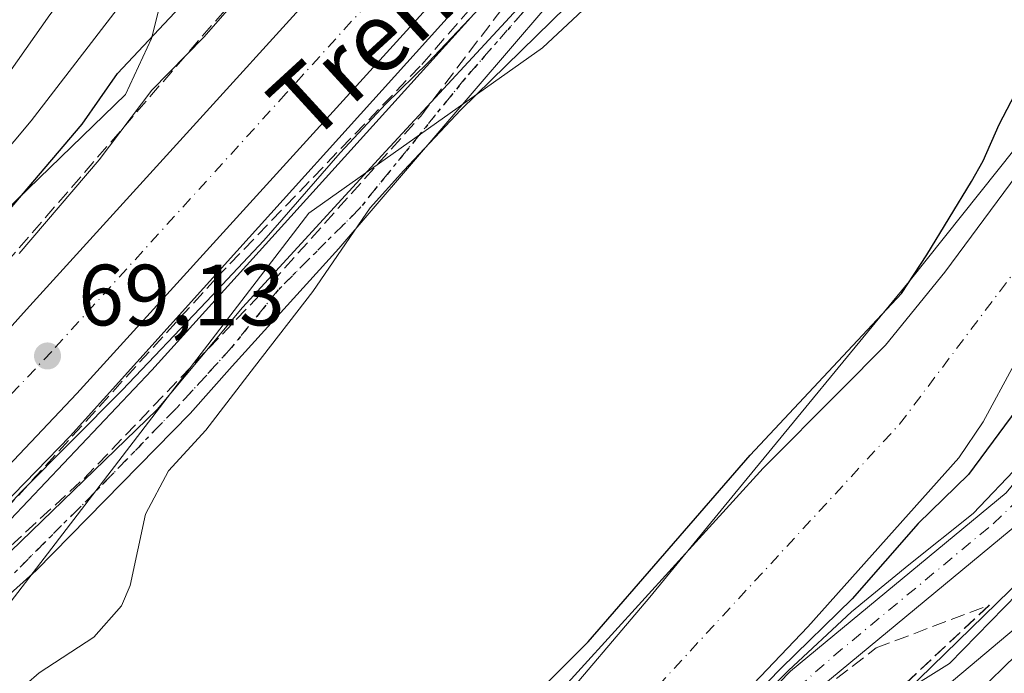
# Model space of a CAD drawing. Units: metres. Extents: x 571388 to 609964, y 4735983 to 4789471.
# Drawn here: x 607518 to 607632, y 4787980 to 4788055 of the extents above; entities that cross this region are included whole.
import ezdxf
from ezdxf.enums import TextEntityAlignment as Align

# ---------------------------------------------------------------- set-up
doc = ezdxf.new("R2010")
doc.units = ezdxf.units.M
doc.header["$MEASUREMENT"] = 0
for name, pattern in [('DGN Style 3', [2.307223, 1.648017, -0.659207]), ('DGN Style 4', [2.638475, 1.318413, -0.659207, 0.001648, -0.659207]), ('DGN Style 5', [1.153612, 0.494405, -0.659207])]:
    doc.linetypes.add(name, pattern=pattern)
for name, color, linetype, lineweight in [('Arbolado forestal CxS', 92, 'Continuous', 0), ('Carretera de calzada única Cxs', 7, 'Continuous', 13), ('Carretera de calzada única eje', 7, 'DGN Style 4', 0), ('Conducción de hidrocarburos lineal', 6, 'DGN Style 3', 0), ('Corriente artificial Cxs', 4, 'Continuous', 13), ('Corriente artificial eje', 142, 'DGN Style 4', 0), ('Corriente natural Cxs', 4, 'Continuous', 13), ('Corriente natural eje', 4, 'DGN Style 4', 0), ('Curva de nivel maestra', 30, 'Continuous', 30), ('Curva de nivel normal', 30, 'Continuous', 0), ('Espacio natural protegido', 121, 'Continuous', 13), ('Espacio natural protegido CxS', 121, 'Continuous', 0), ('Matorral CxS', 135, 'Continuous', 0), ('Municipio', 91, 'Continuous', 13), ('Municipio CxS', 4, 'Continuous', 0), ('Núcleo urbano CxS', 7, 'Continuous', 0), ('Obra de contención lineal', 1, 'DGN Style 3', 13), ('Pista pavimentada Cxs', 135, 'Continuous', 0), ('Pista pavimentada eje', 135, 'DGN Style 4', 0), ('Punto de cota en terreno', 7, 'Continuous', 0), ('Ruta', 7, 'DGN Style 5', 30), ('Rótulo de punto de cota en terreno', 7, 'Continuous', 0), ('Suelo desnudo CxS', 253, 'Continuous', 0), ('Talud superficial', 30, 'DGN Style 3', 0), ('Texto cartográfico', 7, 'Continuous', 0)]:
    doc.layers.add(name, color=color, linetype=linetype, lineweight=lineweight)
doc.styles.add('Style-Arial', font='txt')

# ---------------------------------------------------------------- blocks, each defined once
blk = doc.blocks.new('*U25')
at = {"layer": 'Suelo desnudo CxS', "color": 253, "linetype": 'Continuous', "lineweight": 0}
for points in [[(607745.3201, 4788207.7001, 48.0538), (607737.6001, 4788188.7201, 48.4729), (607729.4201, 4788168.4101, 49.01), (607723.0301, 4788154.8301, 48.9439), (607717.2201, 4788144.9001, 48.7003), (607702.6401, 4788121.6001, 48.2938), (607689.3001, 4788100.6301, 48.182), (607678.1301, 4788080.3901, 48.0269), (607662.4001, 4788054.9901, 49.3836), (607647.8601, 4788035.1001, 48.1211), (607635.6301, 4788019.3101, 48.4325), (607633.1301, 4788015.4201, 48.0969), (607629.5401, 4788008.8001, 48.9332), (607626.7401, 4788004.6601, 49.0576), (607609.3501, 4787985.1401, 50.3873), (607600.7201, 4787976.1101, 50.8869), (607558.3801, 4787935.0701, 49.6511), (607545.1801, 4787924.0601, 50.2641), (607535.8001, 4787914.7701, 50.0383), (607526.1001, 4787906.1301, 50.622), (607527.5455, 4787904.1564, 52.3719), (607527.4401, 4787904.1301, 52.3691), (607518.9401, 4787901.4701, 51.9821), (607528.2101, 4787891.3401, 57.7639)], [(607514.4528, 4787925.957, 50.4474), (607521.5965, 4787924.5018, 50.0281), (607527.0205, 4787927.0154, 50.1126), (607535.0903, 4787931.1164, 49.8196), (607538.9268, 4787934.556, 49.8485), (607543.6051, 4787940.4901, 50.1618), (607546.6301, 4787942.8601, 50.1979), (607553.7701, 4787949.6901, 50.2108), (607579.7001, 4787976.5501, 49.8854), (607604.2001, 4788003.4701, 49.9081), (607613.0701, 4788012.4101, 49.7454), (607618.3001, 4788017.6801, 49.4625), (607625.1501, 4788026.0901, 49.4929), (607637.9901, 4788043.4301, 49.5254), (607646.4501, 4788054.6401, 49.1836), (607653.0401, 4788064.1401, 49.3928)]]:
    blk.add_polyline3d(points, dxfattribs=at)
blk = doc.blocks.new('5PATER')
at = {"layer": 'Punto de cota en terreno', "linetype": 'Continuous', "lineweight": 0}
h = blk.add_hatch(color=51, dxfattribs=at)
edge = h.paths.add_edge_path()
edge.add_ellipse((0, 0), major_axis=(-0.11, -0.111), ratio=0.999422, start_angle=0, end_angle=360)
blk = doc.blocks.new('*U33')
at = {"layer": 'Carretera de calzada única Cxs', "color": 7, "linetype": 'Continuous', "lineweight": 13}
blk.add_polyline3d([(607540.5001, 4787892.2501, 79.3911), (607561.2301, 4787911.6301, 69.0969), (607566.8101, 4787917.6201, 64.6467), (607597.6601, 4787947.0901, 71.2136), (607642.3401, 4787990.6101, 73.7763), (607652.1001, 4787999.5101, 62.4468), (607679.1501, 4788025.2101, 81.1011), (607701.6001, 4788047.9501, 76.0067), (607738.1201, 4788085.6101, 68.8176), (607792.7801, 4788141.9501, 63.2969), (607805.8401, 4788155.3701, 64.0262), (607821.8301, 4788172.8901, 66.1446), (607829.4501, 4788182.1301, 65.0527), (607834.3601, 4788189.1901, 66.7821), (607837.9401, 4788195.3101, 66.6752), (607841.0001, 4788201.5901, 66.3517)], dxfattribs=at)

msp = doc.modelspace()

# ---------------------------------------------------------------- linework, layer by layer
at = {"layer": 'Arbolado forestal CxS', "color": 92, "linetype": 'Continuous', "lineweight": 0}
for points in [[(607772.3301, 4788225.5001, 54.7203), (607757.8101, 4788189.1501, 54.5549), (607750.4201, 4788169.6901, 53.7642), (607741.2701, 4788153.9101, 54.0634), (607734.997, 4788143.4132, 53.8212), (607728.2301, 4788132.0901, 53.9468), (607702.9101, 4788094.4401, 54.0615), (607681.2201, 4788061.6801, 52.4896), (607653.5801, 4788026.5501, 54.49), (607632.2101, 4788000.6201, 52.8466), (607607.3501, 4787980.0501, 51.8542), (607586.9001, 4787958.9701, 51.6416), (607563.4901, 4787935.7201, 51.3114), (607537.2401, 4787912.7001, 51.3294), (607527.5601, 4787904.1601, 52.3714), (607527.5455, 4787904.1564, 52.3719)], [(607528.2101, 4787891.3401, 57.7639), (607518.9401, 4787901.4701, 51.9821), (607527.4401, 4787904.1301, 52.3691), (607529.9401, 4787901.4001, 54.5083), (607539.6501, 4787909.9601, 53.8875), (607565.9801, 4787933.0501, 54.1929), (607589.4901, 4787956.4101, 54.273), (607609.8201, 4787977.3701, 54.3246), (607634.8001, 4787998.0401, 55.3996), (607656.4201, 4788024.2701, 56.3768), (607681.3189, 4788055.9162, 54.6405), (607684.1701, 4788059.5401, 54.4678), (607686.6553, 4788063.2936, 54.348), (607705.9401, 4788092.4201, 54.2549), (607724.9113, 4788120.6264, 54.3898), (607731.3101, 4788130.1401, 54.5977), (607744.4101, 4788152.0601, 54.2589), (607753.7201, 4788168.1201, 54.0742), (607761.2001, 4788187.8301, 55.2596), (607775.6001, 4788223.8701, 55.4323)], [(607527.4401, 4787904.1301, 52.3691), (607529.9401, 4787901.4001, 54.5083), (607539.6501, 4787909.9601, 53.8875), (607565.9801, 4787933.0501, 54.1929), (607589.4901, 4787956.4101, 54.273), (607609.8201, 4787977.3701, 54.3246), (607634.8001, 4787998.0401, 55.3996), (607656.4201, 4788024.2701, 56.3768), (607681.3189, 4788055.9162, 54.6405), (607684.1701, 4788059.5401, 54.4678), (607686.6553, 4788063.2936, 54.348), (607705.9401, 4788092.4201, 54.2549), (607724.9113, 4788120.6264, 54.3898), (607731.3101, 4788130.1401, 54.5977), (607744.4101, 4788152.0601, 54.2589), (607753.7201, 4788168.1201, 54.0742), (607761.2001, 4788187.8301, 55.2596), (607775.6001, 4788223.8701, 55.4323)], [(607837.6333, 4788211.1899, 64.0468), (607832.3231, 4788197.0543, 63.973), (607825.1585, 4788185.9837, 63.8692), (607815.8321, 4788174.9713, 63.6855), (607810.6353, 4788168.8345, 63.6416), (607786.6171, 4788143.6051, 62.7872), (607783.6313, 4788140.6635, 62.2985), (607735.2549, 4788093.0017, 58.7875), (607721.6301, 4788079.5777, 57.617), (607721.5877, 4788079.5357, 57.6148), (607721.5453, 4788079.4929, 57.6126), (607679.6245, 4788036.9341, 59.0467), (607635.6217, 4787992.2615, 58.3707), (607526.3805, 4787885.7541, 59.2505)], [(607526.3805, 4787885.7541, 59.2505), (607635.6217, 4787992.2615, 58.3707), (607679.6245, 4788036.9341, 59.0467), (607721.5453, 4788079.4929, 57.6126), (607721.5877, 4788079.5357, 57.6148), (607721.6301, 4788079.5777, 57.617), (607735.2549, 4788093.0017, 58.7875), (607783.6313, 4788140.6635, 62.2985), (607786.6171, 4788143.6051, 62.7872), (607810.6353, 4788168.8345, 63.6416), (607815.8321, 4788174.9713, 63.6855), (607825.1585, 4788185.9837, 63.8692), (607832.3231, 4788197.0543, 63.973), (607837.6333, 4788211.1899, 64.0468)], [(607745.3201, 4788207.7001, 48.0538), (607737.6001, 4788188.7201, 48.4729), (607729.4201, 4788168.4101, 49.01), (607723.0301, 4788154.8301, 48.9439), (607717.2201, 4788144.9001, 48.7003), (607702.6401, 4788121.6001, 48.2938), (607689.3001, 4788100.6301, 48.182), (607678.1301, 4788080.3901, 48.0269), (607662.4001, 4788054.9901, 49.3836), (607647.8601, 4788035.1001, 48.1211), (607635.6301, 4788019.3101, 48.4325), (607633.1301, 4788015.4201, 48.0969), (607629.5401, 4788008.8001, 48.9332), (607626.7401, 4788004.6601, 49.0576), (607609.3501, 4787985.1401, 50.3873), (607600.7201, 4787976.1101, 50.8869), (607558.3801, 4787935.0701, 49.6511), (607545.1801, 4787924.0601, 50.2641), (607535.8001, 4787914.7701, 50.0383), (607526.1001, 4787906.1301, 50.622), (607527.5455, 4787904.1564, 52.3719)], [(607691.7621, 4788204.2675, 53.891), (607687.8313, 4788181.4661, 52.717), (607675.3909, 4788164.9681, 55.8673), (607673.2597, 4788150.0467, 54.2526), (607664.7327, 4788141.5201, 55.4761), (607660.3129, 4788121.7107, 52.4265), (607655.5955, 4788109.9169, 51.9271), (607646.1603, 4788096.5505, 52.252), (607628.8623, 4788091.8327, 58.8779), (607617.9909, 4788090.1163, 57.864), (607596.6721, 4788068.7975, 55.1244), (607578.7195, 4788051.9669, 55.2728), (607551.7903, 4788032.8923, 64.6038), (607514.7633, 4787984.6449, 57.2143), (607499.0547, 4787971.1803, 58.5824), (607490.4795, 4787964.4581, 59.9766), (607483.4031, 4787960.5267, 61.6965), (607468.6217, 4787942.2123, 57.8375), (607461.3519, 4787925.4908, 57.4289)], [(607514.7633, 4787984.6449, 57.2143), (607551.7903, 4788032.8923, 64.6038), (607578.7195, 4788051.9669, 55.2728), (607596.6721, 4788068.7975, 55.1244), (607617.9909, 4788090.1163, 57.864), (607628.8623, 4788091.8327, 58.8779), (607646.1603, 4788096.5505, 52.252), (607655.5955, 4788109.9169, 51.9271), (607660.3129, 4788121.7107, 52.4265), (607664.7327, 4788141.5201, 55.4761), (607673.2597, 4788150.0467, 54.2526), (607675.3909, 4788164.9681, 55.8673), (607687.8313, 4788181.4661, 52.717), (607691.7621, 4788204.2675, 53.891)], [(607581.6845, 4788171.6237, 102.8539), (607580.9612, 4788148.4609, 100.011), (607570.8629, 4788129.3865, 93.2673), (607568.7595, 4788110.4515, 83.7388), (607559.2141, 4788105.2811, 87.4806), (607541.0965, 4788082.8991, 88.217), (607533.6355, 4788053.0563, 77.007), (607530.631, 4788046.5843, 74.7855), (607515.6389, 4788032.0759, 77.7453), (607466.1041, 4787986.4727, 85.025), (607426.7913, 4787933.7933, 85.207), (607403.9899, 4787903.1293, 92.3159), (607389.0515, 4787870.1065, 88.8878), (607386.6929, 4787859.0989, 86.5303), (607385.4265, 4787848.0169, 82.9244), (607385.409, 4787848.0147, 82.9309), (607384.1807, 4787847.0097, 82.9968)], [(607681.2201, 4788061.6801, 52.4896), (607653.5801, 4788026.5501, 54.49), (607632.2101, 4788000.6201, 52.8466), (607607.3501, 4787980.0501, 51.8542), (607586.9001, 4787958.9701, 51.6416), (607563.4901, 4787935.7201, 51.3114), (607537.2401, 4787912.7001, 51.3294), (607527.5601, 4787904.1601, 52.3714), (607527.5455, 4787904.1564, 52.3719), (607526.1001, 4787906.1301, 50.622), (607535.8001, 4787914.7701, 50.0383), (607545.1801, 4787924.0601, 50.2641), (607558.3801, 4787935.0701, 49.6511), (607600.7201, 4787976.1101, 50.8869), (607609.3501, 4787985.1401, 50.3873), (607626.7401, 4788004.6601, 49.0576), (607629.5401, 4788008.8001, 48.9332), (607633.1301, 4788015.4201, 48.0969), (607635.6301, 4788019.3101, 48.4325), (607647.8601, 4788035.1001, 48.1211), (607662.4001, 4788054.9901, 49.3836), (607678.1301, 4788080.3901, 48.0269)], [(607653.0401, 4788064.1401, 49.3928), (607646.4501, 4788054.6401, 49.1836), (607637.9901, 4788043.4301, 49.5254), (607625.1501, 4788026.0901, 49.4929), (607618.3001, 4788017.6801, 49.4625), (607613.0701, 4788012.4101, 49.7454), (607604.2001, 4788003.4701, 49.9081), (607579.7001, 4787976.5501, 49.8854), (607553.7701, 4787949.6901, 50.2108), (607546.6301, 4787942.8601, 50.1979), (607543.6051, 4787940.4901, 50.1618), (607538.9268, 4787934.556, 49.8485), (607535.0903, 4787931.1164, 49.8196), (607527.0205, 4787927.0154, 50.1126), (607521.5965, 4787924.5018, 50.0281), (607514.4528, 4787925.957, 50.4474)], [(607653.0401, 4788064.1401, 49.3928), (607646.4501, 4788054.6401, 49.1836), (607637.9901, 4788043.4301, 49.5254), (607625.1501, 4788026.0901, 49.4929), (607618.3001, 4788017.6801, 49.4625), (607613.0701, 4788012.4101, 49.7454), (607604.2001, 4788003.4701, 49.9081), (607579.7001, 4787976.5501, 49.8854), (607553.7701, 4787949.6901, 50.2108), (607546.6301, 4787942.8601, 50.1979), (607543.6051, 4787940.4901, 50.1618), (607538.9268, 4787934.556, 49.8485), (607535.0903, 4787931.1164, 49.8196), (607527.0205, 4787927.0154, 50.1126), (607521.5965, 4787924.5018, 50.0281), (607514.4528, 4787925.957, 50.4474)]]:
    msp.add_polyline3d(points, dxfattribs=at)
at = {"layer": 'Carretera de calzada única Cxs', "color": 7, "linetype": 'Continuous', "lineweight": 13}
for points in [[(607416.2701, 4787888.4901, 69.5343), (607422.0201, 4787899.5801, 69.5486), (607431.3701, 4787915.9101, 69.5894), (607439.5501, 4787928.6101, 69.5741), (607454.5301, 4787949.2201, 69.6797), (607460.8701, 4787956.9501, 69.8024), (607485.4901, 4787984.1701, 69.6971), (607519.2201, 4788021.7701, 69.4166), (607571.1001, 4788078.9001, 68.8231), (607596.8201, 4788108.1301, 68.4885), (607605.8757, 4788119.2826, 68.4436), (607607.4842, 4788121.2635, 68.3626), (607608.6101, 4788122.6501, 68.3579), (607615.9301, 4788132.7801, 68.301), (607625.1201, 4788147.6901, 68.2102), (607632.8701, 4788162.0501, 68.0408), (607640.5601, 4788179.4301, 68.0435), (607647.3401, 4788198.2301, 67.7927), (607652.2701, 4788216.4401, 67.6608)], [(607662.7801, 4788213.9701, 68.475), (607657.6401, 4788194.9801, 68.7078), (607650.5801, 4788175.4101, 68.7156), (607642.5701, 4788157.3001, 68.8827), (607634.4701, 4788142.2901, 68.914), (607624.9101, 4788126.7801, 69.0706), (607617.1801, 4788116.0801, 69.1237), (607609.0395, 4788105.9765, 69.3412), (607607.0979, 4788103.6689, 69.489), (607605.0601, 4788101.1601, 69.0057), (607579.1501, 4788071.7101, 68.4097), (607525.0401, 4788012.1001, 68.6789), (607505.7801, 4787991.7401, 68.6825), (607471.4301, 4787957.2501, 68.9935), (607463.1201, 4787947.9201, 68.7117), (607451.1301, 4787933.1401, 68.7855), (607445.0801, 4787924.8201, 68.4121), (607437.0201, 4787911.3001, 68.7843), (607426.3301, 4787890.5301, 68.5317)], [(607540.5001, 4787892.2501, 79.3911), (607561.2301, 4787911.6301, 69.0969), (607566.8101, 4787917.6201, 64.6467), (607597.6601, 4787947.0901, 71.2136), (607642.3401, 4787990.6101, 73.7763), (607652.1001, 4787999.5101, 62.4468), (607679.1501, 4788025.2101, 81.1011), (607701.6001, 4788047.9501, 76.0067), (607738.1201, 4788085.6101, 68.8176), (607792.7801, 4788141.9501, 63.2969), (607805.8401, 4788155.3701, 64.0262), (607821.8301, 4788172.8901, 66.1446), (607829.4501, 4788182.1301, 65.0527), (607834.3601, 4788189.1901, 66.7821), (607837.9401, 4788195.3101, 66.6752), (607841.0001, 4788201.5901, 66.3517)], [(607416.2701, 4787888.4901, 69.5343), (607422.0201, 4787899.5801, 69.5486), (607431.3701, 4787915.9101, 69.5894), (607439.5501, 4787928.6101, 69.5741), (607454.5301, 4787949.2201, 69.6797), (607460.8701, 4787956.9501, 69.8024), (607485.4901, 4787984.1701, 69.6971), (607519.2201, 4788021.7701, 69.4166), (607571.1001, 4788078.9001, 68.8231), (607596.8201, 4788108.1301, 68.4885), (607605.8757, 4788119.2825, 68.4436)], [(607607.0979, 4788103.6689, 69.489), (607605.0601, 4788101.1601, 69.0057), (607579.1501, 4788071.7101, 68.4097), (607525.0401, 4788012.1001, 68.6789), (607505.7801, 4787991.7401, 68.6825), (607471.4301, 4787957.2501, 68.9935), (607463.1201, 4787947.9201, 68.7117), (607451.1301, 4787933.1401, 68.7855), (607445.0801, 4787924.8201, 68.4121), (607437.0201, 4787911.3001, 68.7843), (607426.3301, 4787890.5301, 68.5317)]]:
    msp.add_polyline3d(points, dxfattribs=at)
at = {"layer": 'Carretera de calzada única eje', "color": 7, "linetype": 'DGN Style 4', "lineweight": 0}
msp.add_polyline3d([(607657.5201, 4788215.2001, 67.9471), (607652.4901, 4788196.6001, 68.0982), (607648.9601, 4788186.8201, 68.1937), (607645.5701, 4788177.4201, 68.2433), (607641.7201, 4788168.7301, 68.2902), (607637.7201, 4788159.6701, 68.386), (607633.6701, 4788152.1701, 68.4287), (607629.7901, 4788144.9901, 68.4912), (607625.2001, 4788137.5301, 68.5513), (607620.4201, 4788129.7801, 68.625), (607616.5601, 4788124.4301, 68.6566), (607614.2801, 4788121.2901, 68.687), (607612.8901, 4788119.3601, 68.6984), (607607.7255, 4788113.0023, 68.7209), (607606.7935, 4788111.8699, 68.7311), (607600.9401, 4788104.6401, 68.7937), (607587.9801, 4788089.9201, 68.8814), (607575.1301, 4788075.3001, 69.0206), (607549.1801, 4788046.7401, 69.2578), (607522.1301, 4788016.9301, 69.2952), (607512.5001, 4788006.7501, 69.324)], dxfattribs=at)
at = {"layer": 'Conducción de hidrocarburos lineal', "color": 6, "linetype": 'DGN Style 3', "lineweight": 0}
msp.add_polyline3d([(607502.127, 4787980.476, 62.3545), (607525.862, 4788002.283, 58.8931), (607547.444, 4788024.825, 57.8499), (607564.685, 4788044.102, 58.3494), (607584.545, 4788070.311, 62.3354)], dxfattribs=at)
at = {"layer": 'Corriente artificial Cxs', "color": 4, "linetype": 'Continuous', "lineweight": 13}
for points in [[(607527.5455, 4787904.1565, 52.3719), (607527.5601, 4787904.1601, 52.3714), (607537.2401, 4787912.7001, 51.3294), (607563.4901, 4787935.7201, 51.3114), (607586.9001, 4787958.9701, 51.6416), (607607.3501, 4787980.0501, 51.8542), (607632.2101, 4788000.6201, 52.8466), (607653.5801, 4788026.5501, 54.49), (607681.2201, 4788061.6801, 52.4896), (607702.9101, 4788094.4401, 54.0615), (607728.2301, 4788132.0901, 53.9468), (607741.2701, 4788153.9101, 54.0634), (607750.4201, 4788169.6901, 53.7642), (607757.8101, 4788189.1501, 54.5549), (607772.3301, 4788225.5001, 54.7203), (607790.1001, 4788254.7901, 58.4709), (607806.3301, 4788272.6701, 64.2272)], [(607809.0301, 4788270.2201, 64.6252), (607793.0301, 4788252.6001, 58.9374), (607775.6001, 4788223.8701, 55.4323), (607761.2001, 4788187.8301, 55.2596), (607753.7201, 4788168.1201, 54.0742), (607744.4101, 4788152.0601, 54.2589), (607731.3101, 4788130.1401, 54.5977), (607705.9401, 4788092.4201, 54.2549), (607684.1701, 4788059.5401, 54.4678), (607656.4201, 4788024.2701, 56.3768), (607634.8001, 4787998.0401, 55.3996), (607609.8201, 4787977.3701, 54.3246), (607589.4901, 4787956.4101, 54.273), (607565.9801, 4787933.0501, 54.1929), (607539.6501, 4787909.9601, 53.8875), (607529.9401, 4787901.4001, 54.5083), (607527.4401, 4787904.1301, 52.3691)], [(607705.9401, 4788092.4201, 54.2549), (607684.1701, 4788059.5401, 54.4678), (607656.4201, 4788024.2701, 56.3768), (607634.8001, 4787998.0401, 55.3996), (607609.8201, 4787977.3701, 54.3246), (607589.4901, 4787956.4101, 54.273), (607565.9801, 4787933.0501, 54.1929), (607539.6501, 4787909.9601, 53.8875), (607529.9401, 4787901.4001, 54.5083), (607527.4401, 4787904.1301, 52.3691), (607527.5455, 4787904.1564, 52.3719), (607527.5601, 4787904.1601, 52.3714), (607537.2401, 4787912.7001, 51.3294), (607563.4901, 4787935.7201, 51.3114), (607586.9001, 4787958.9701, 51.6416), (607607.3501, 4787980.0501, 51.8542), (607632.2101, 4788000.6201, 52.8466), (607653.5801, 4788026.5501, 54.49), (607681.2201, 4788061.6801, 52.4896), (607702.9101, 4788094.4401, 54.0615)]]:
    msp.add_polyline3d(points, dxfattribs=at)
at = {"layer": 'Corriente artificial eje', "color": 142, "linetype": 'DGN Style 4', "lineweight": 0}
msp.add_polyline3d([(607529.0569, 4787902.3645, 53.8524), (607539.2639, 4787912.0448, 52.839), (607565.2404, 4787934.9579, 52.7939), (607586.3894, 4787955.9047, 52.7778), (607608.1826, 4787978.1421, 53.2067), (607612.3332, 4787981.806, 52.9737), (607630.7285, 4787997.0608, 53.9973), (607634.48, 4788000.6584, 53.9671), (607655.1383, 4788025.6295, 55.4765), (607682.4665, 4788060.4933, 53.1953), (607704.171, 4788092.9439, 54.1275)], dxfattribs=at)
at = {"layer": 'Corriente natural Cxs', "color": 4, "linetype": 'Continuous', "lineweight": 13}
for points in [[(607745.3201, 4788207.7001, 48.0538), (607737.6001, 4788188.7201, 48.4729), (607729.4201, 4788168.4101, 49.01), (607723.0301, 4788154.8301, 48.9439), (607717.2201, 4788144.9001, 48.7003), (607702.6401, 4788121.6001, 48.2938), (607689.3001, 4788100.6301, 48.182), (607678.1301, 4788080.3901, 48.0269), (607662.4001, 4788054.9901, 49.3836), (607647.8601, 4788035.1001, 48.1211), (607635.6301, 4788019.3101, 48.4325), (607633.1301, 4788015.4201, 48.0969), (607629.5401, 4788008.8001, 48.9332), (607626.7401, 4788004.6601, 49.0576), (607609.3501, 4787985.1401, 50.3873), (607600.7201, 4787976.1101, 50.8869), (607558.3801, 4787935.0701, 49.6511), (607545.1801, 4787924.0601, 50.2641), (607535.8001, 4787914.7701, 50.0383), (607526.1001, 4787906.1301, 50.622), (607527.5455, 4787904.1564, 52.3719), (607527.4401, 4787904.1301, 52.3691), (607518.9401, 4787901.4701, 51.9821), (607528.2101, 4787891.3401, 57.7639)], [(607745.3201, 4788207.7001, 48.0538), (607737.6001, 4788188.7201, 48.4729), (607729.4201, 4788168.4101, 49.01), (607723.0301, 4788154.8301, 48.9439), (607717.2201, 4788144.9001, 48.7003), (607702.6401, 4788121.6001, 48.2938), (607689.3001, 4788100.6301, 48.182), (607678.1301, 4788080.3901, 48.0269), (607662.4001, 4788054.9901, 49.3836), (607647.8601, 4788035.1001, 48.1211), (607635.6301, 4788019.3101, 48.4325), (607633.1301, 4788015.4201, 48.0969), (607629.5401, 4788008.8001, 48.9332), (607626.7401, 4788004.6601, 49.0576), (607609.3501, 4787985.1401, 50.3873), (607600.7201, 4787976.1101, 50.8869), (607558.3801, 4787935.0701, 49.6511), (607545.1801, 4787924.0601, 50.2641), (607535.8001, 4787914.7701, 50.0383), (607526.1001, 4787906.1301, 50.622)], [(607514.4528, 4787925.957, 50.4474), (607521.5965, 4787924.5018, 50.0281), (607527.0205, 4787927.0154, 50.1126), (607535.0903, 4787931.1164, 49.8196), (607538.9268, 4787934.556, 49.8485), (607543.6051, 4787940.4901, 50.1618), (607546.6301, 4787942.8601, 50.1979), (607553.7701, 4787949.6901, 50.2108), (607579.7001, 4787976.5501, 49.8854), (607604.2001, 4788003.4701, 49.9081), (607613.0701, 4788012.4101, 49.7454), (607618.3001, 4788017.6801, 49.4625), (607625.1501, 4788026.0901, 49.4929), (607637.9901, 4788043.4301, 49.5254), (607646.4501, 4788054.6401, 49.1836), (607653.0401, 4788064.1401, 49.3928)], [(607514.4528, 4787925.957, 50.4474), (607521.5965, 4787924.5018, 50.0281), (607527.0205, 4787927.0154, 50.1126), (607535.0903, 4787931.1164, 49.8196), (607538.9268, 4787934.556, 49.8485), (607543.6051, 4787940.4901, 50.1618), (607546.6301, 4787942.8601, 50.1979), (607553.7701, 4787949.6901, 50.2108), (607579.7001, 4787976.5501, 49.8854), (607604.2001, 4788003.4701, 49.9081), (607613.0701, 4788012.4101, 49.7454), (607618.3001, 4788017.6801, 49.4625), (607625.1501, 4788026.0901, 49.4929), (607637.9901, 4788043.4301, 49.5254), (607646.4501, 4788054.6401, 49.1836), (607653.0401, 4788064.1401, 49.3928)]]:
    msp.add_polyline3d(points, dxfattribs=at)
at = {"layer": 'Corriente natural eje', "color": 4, "linetype": 'DGN Style 4', "lineweight": 0}
msp.add_polyline3d([(607516.0003, 4787918.7847, 49.9232), (607525.9601, 4787921.3001, 49.336), (607533.2801, 4787925.3401, 49.2281), (607541.1301, 4787930.1401, 49.2899), (607549.4801, 4787936.5901, 48.719), (607556.0801, 4787942.3801, 48.6193), (607590.2101, 4787976.3301, 48.3165), (607619.9101, 4788008.5401, 47.047), (607649.1901, 4788047.3801, 47.5292), (607657.7201, 4788059.5601, 48.6415), (607671.1701, 4788082.3801, 48.1929), (607672.0401, 4788084.4201, 48.1217), (607675.7635, 4788090.3052, 47.5687), (607679.9969, 4788100.3594, 48.1917), (607681.979, 4788104.4137, 48.1771)], dxfattribs=at)
at = {"layer": 'Curva de nivel maestra', "color": 30, "linetype": 'Continuous', "lineweight": 30, "flags": 128}
for points, elevation in [([(607515.13, 4788030.8401), (607525.64, 4788043.1701), (607529.73, 4788049.0001), (607541.11, 4788061.1701)], 75), ([(607639.7801, 4788018.8677), (607627.8739, 4788002.728), (607622.053, 4787997.0659), (607614.433, 4787988.3876), (607606.2574, 4787980.3707), (607600.0396, 4787974.0207), (607586.4136, 4787960.5269), (607573.5813, 4787947.8269), (607552.5468, 4787927.9831), (607549.901, 4787928.9091), (607538.7885, 4787938.1696), (607543.551, 4787942.1383), (607558.1031, 4787956.5582), (607572.6552, 4787972.0363), (607583.9941, 4787983.439), (607602.6954, 4788004.9669), (607620.148, 4788023.6302), (607623.0795, 4788028.1003), (607628.2, 4788036.5351), (607629.56, 4788038.9501), (607631.39, 4788043.1301), (607633.26, 4788046.6701)], 50)]:
    msp.add_lwpolyline(points, dxfattribs=dict(at, elevation=elevation))
at = {"layer": 'Curva de nivel normal', "color": 30, "linetype": 'Continuous', "lineweight": 0, "flags": 128}
for points, elevation in [([(607672.8, 4788215.82), (607668.87, 4788197.5), (607660.9, 4788173.84), (607654.65, 4788159.84), (607649.56, 4788149.19), (607640, 4788131.3), (607631.17, 4788113.71), (607627.82, 4788105.36), (607625.8, 4788099.81), (607624.9783, 4788099.3257), (607621.49, 4788097.27), (607616.17, 4788097.62), (607611.69, 4788098.94), (607607.78, 4788098.78), (607603.09, 4788095.09), (607593.2, 4788084.28), (607579.84, 4788068.88), (607543.49, 4788028.53), (607524.25, 4788007.17), (607505.92, 4787988.31)], 65), ([(607677.82, 4788209.03), (607672.26, 4788186.84), (607663.31, 4788161.87), (607658.08, 4788149.84), (607643.84, 4788123.84), (607637.3, 4788111.56), (607634.1, 4788104.18), (607631.39, 4788099.95), (607627.6, 4788096.78), (607625.8549, 4788096.0088), (607623.64, 4788095.03), (607620.57, 4788094.73), (607616.09, 4788095.62), (607611.72, 4788096.99), (607608, 4788096.91), (607603, 4788092.16), (607580.67, 4788066.8), (607533.68, 4788014.77), (607507.16, 4787986.76)], 60), ([(607518.37, 4788028.24), (607527.6, 4788039.07), (607533.68, 4788047.1), (607539.68, 4788053.22), (607545.68, 4788060.1), (607551.37, 4788066.02), (607556.32, 4788072.33), (607562.56, 4788082.07), (607568.23, 4788088.73), (607575.28, 4788094.96), (607581.25, 4788101.48), (607588.83, 4788111.77), (607602.81, 4788129.48), (607608, 4788136.41), (607611.55, 4788139.45), (607614.8, 4788143.46), (607617.5, 4788148.6), (607620.55, 4788153.44), (607623.39, 4788159.17), (607627.18, 4788164.79), (607630.15, 4788171.83), (607635.34, 4788188.16), (607639.53, 4788198.68), (607641.37, 4788204.84)], 70), ([(607513.68, 4788044.14), (607521.9, 4788055.79), (607536.32, 4788074.23), (607542.61, 4788083.07), (607547.74, 4788089.11), (607555.88, 4788099.67), (607570.62, 4788117.55), (607579.97, 4788131.64), (607586.54, 4788138.69), (607589.64, 4788140.82), (607592.36, 4788141.46), (607595.69, 4788144.49), (607600.89, 4788152.21), (607603.42, 4788157.25), (607603.85, 4788160.1), (607603.64, 4788165.47), (607606.12, 4788175.36), (607607.47, 4788183.62), (607608.91, 4788191.49), (607608.43, 4788195.26), (607603.94, 4788201.47)], 85), ([(607510.13, 4788032.06), (607519.75, 4788043.57), (607529.7, 4788056.44), (607539.35, 4788068.99), (607547.01, 4788080.7), (607551.64, 4788085.36), (607556.19, 4788090.69), (607562.98, 4788100.81), (607567.96, 4788106.72), (607573.65, 4788114.01), (607580.66, 4788123.73), (607588.18, 4788129.61), (607597.16, 4788138.16), (607604.62, 4788147.7), (607610.84, 4788158.26), (607613.71, 4788165.23), (607613.55, 4788169.08), (607611.67, 4788171.31), (607610.78, 4788175.56), (607612.34, 4788185.93), (607614.76, 4788192.94), (607616.07, 4788197.34), (607616, 4788199.5), (607614.68, 4788200.58)], 80), ([(607516.4601, 4787903.4201), (607526.1001, 4787906.1301), (607527.4401, 4787904.1301), (607533.2532, 4787909.1827), (607558.8254, 4787932.1072), (607592.4275, 4787965.4448), (607607.1119, 4787980.1292), (607614.388, 4787986.876), (607621.0026, 4787992.3), (607628.4109, 4787998.2532), (607633.8349, 4788003.9417), (607639.9203, 4788011.2178), (607644.6828, 4788017.0386), (607649.1808, 4788023.2563), (607653.4141, 4788030.6647), (607657.03, 4788034.54), (607661.46, 4788042.18), (607665.94, 4788046.29), (607669.0246, 4788049.4501), (607673.1256, 4788053.9481), (607678.6819, 4788060.4304)], 55), ([(607583.24, 4788058.5), (607569.3, 4788044.84), (607562.73, 4788037.84), (607558.87, 4788033.5), (607552.24, 4788023.84), (607545.52, 4788015.17), (607539.9, 4788007.84), (607535.61, 4788003.17), (607532.96, 4787998.17), (607531.18, 4787989.93), (607530.17, 4787987.6), (607527.01, 4787983.96), (607520.68, 4787979.84), (607517.68, 4787977.25)], 55), ([(607633.57, 4787989), (607625.67, 4787980.91), (607614.22, 4787973.79), (607602.25, 4787963.87), (607595.07, 4787958.2), (607588, 4787950.64), (607581.34, 4787941.99), (607574.02, 4787934.03), (607567.4, 4787929.02), (607560.54, 4787923.43), (607555.4, 4787918.34), (607550.35, 4787913.84), (607547.17, 4787912.16), (607545.4961, 4787911.6124), (607544.0938, 4787910.6864), (607542.5328, 4787908.8607), (607541.2628, 4787906.9822), (607540.469, 4787905.5005), (607539.5048, 4787903.3945), (607539.51, 4787903.33), (607536.68, 4787898.03), (607529.68, 4787890.14)], 60)]:
    msp.add_lwpolyline(points, dxfattribs=dict(at, elevation=elevation))
at = {"layer": 'Espacio natural protegido', "color": 121, "linetype": 'Continuous', "lineweight": 13, "flags": 128}
for points in [[(607579.1222, 4788064.6634), (607565.5329, 4788050.2935), (607560.6678, 4788045.5106), (607555.4017, 4788039.8797), (607546.6016, 4788029.7319), (607539.9955, 4788022.7061), (607530.2443, 4788012.4862), (607518.6001, 4788000.7304), (607507.7188, 4787988.9807)], [(607533.9349, 4787897.4802), (607542.8148, 4787904.4905), (607557.5111, 4787918.4342), (607576.3005, 4787934.957), (607596.2969, 4787953.0547), (607610.5421, 4787965.5805), (607625.4114, 4787978.3853), (607644.4748, 4787994.411), (607664.0852, 4788012.6198), (607684.9816, 4788030.4995), (607701.5309, 4788045.7882)]]:
    msp.add_lwpolyline(points, dxfattribs=at)
at = {"layer": 'Espacio natural protegido CxS', "color": 121, "linetype": 'Continuous', "lineweight": 0, "flags": 128}
for points in [[(607507.7188, 4787988.9807), (607518.6001, 4788000.7304), (607530.2443, 4788012.4862), (607539.9955, 4788022.7061), (607546.6016, 4788029.7319), (607555.4017, 4788039.8797), (607560.6678, 4788045.5106), (607565.5329, 4788050.2935), (607579.1222, 4788064.6634)], [(607701.5309, 4788045.7882), (607684.9816, 4788030.4995), (607664.0852, 4788012.6198), (607644.4748, 4787994.411), (607625.4114, 4787978.3853), (607610.5421, 4787965.5805), (607596.2969, 4787953.0547), (607576.3005, 4787934.957), (607557.5111, 4787918.4342), (607542.8148, 4787904.4905), (607533.9349, 4787897.4802), (607533.5796, 4787896.7006), (607531.9027, 4787894.2667)]]:
    msp.add_lwpolyline(points, dxfattribs=at)
at = {"layer": 'Matorral CxS', "color": 135, "linetype": 'Continuous', "lineweight": 0}
msp.add_polyline3d([(607550.4975, 4788200.5579, 82.2267), (607563.7029, 4788184.2469, 97.9011), (607552.8285, 4788164.8281, 106.7492), (607541.1773, 4788154.7303, 110.9863), (607542.7653, 4788145.6557, 116.6925), (607547.0279, 4788148.0119, 115.3955), (607558.168, 4788153.8521, 112.4285), (607566.3679, 4788159.6619, 110.3711), (607576.9679, 4788167.5317, 106.0405), (607581.6845, 4788171.6237, 102.8539), (607580.9612, 4788148.4609, 100.011), (607570.8629, 4788129.3865, 93.2673), (607568.7595, 4788110.4515, 83.7388), (607559.2141, 4788105.2811, 87.4806), (607541.0965, 4788082.8991, 88.217), (607533.6355, 4788053.0563, 77.007), (607530.631, 4788046.5843, 74.7855), (607515.6389, 4788032.0759, 77.7453), (607466.1041, 4787986.4727, 85.025), (607426.7913, 4787933.7933, 85.207), (607403.9899, 4787903.1293, 92.3159), (607389.0515, 4787870.1065, 88.8878)], dxfattribs=at)
at = {"layer": 'Municipio', "color": 91, "linetype": 'Continuous', "lineweight": 13, "flags": 128}
msp.add_lwpolyline([(607700.289, 4788132.481), (607691.409, 4788117.77), (607681.275, 4788101.52), (607676.024, 4788092.694), (607672.011, 4788087.187), (607661.835, 4788075.004), (607656.431, 4788068.718), (607643.365, 4788053.072), (607621.014, 4788024.999), (607600.931, 4788000.534), (607591.12, 4787988.583), (607579.684, 4787975.116), (607570.517, 4787963.706), (607559.841, 4787950.628), (607548.401, 4787937.668), (607543.108, 4787931.093), (607542.999, 4787930.957), (607537.978, 4787924.721), (607527.672, 4787912.663), (607523.412, 4787906.517), (607524.561, 4787905.584), (607529.44, 4787901.625), (607533.9349, 4787897.4802)], dxfattribs=at)
msp.add_lwpolyline([(607700.289, 4788132.481), (607691.409, 4788117.77), (607681.275, 4788101.52), (607676.024, 4788092.694), (607672.011, 4788087.187), (607661.835, 4788075.004), (607656.431, 4788068.718), (607643.365, 4788053.072), (607621.014, 4788024.999), (607600.931, 4788000.534), (607591.12, 4787988.583), (607579.684, 4787975.116), (607570.517, 4787963.706), (607559.841, 4787950.628), (607548.401, 4787937.668), (607543.108, 4787931.093), (607542.999, 4787930.957), (607537.978, 4787924.721), (607527.672, 4787912.663), (607523.412, 4787906.517), (607524.561, 4787905.584), (607529.44, 4787901.625), (607533.9349, 4787897.4802)], dxfattribs=at)
at = {"layer": 'Municipio CxS', "color": 4, "linetype": 'Continuous', "lineweight": 0, "flags": 128}
for points in [[(607537.385, 4787894.529), (607533.9349, 4787897.4802), (607529.44, 4787901.625), (607524.561, 4787905.584), (607523.412, 4787906.517), (607527.672, 4787912.663), (607537.978, 4787924.721), (607542.999, 4787930.957), (607543.108, 4787931.093), (607548.401, 4787937.668), (607559.841, 4787950.628), (607570.517, 4787963.706), (607579.684, 4787975.116), (607591.12, 4787988.583), (607600.931, 4788000.534), (607621.014, 4788024.999), (607643.365, 4788053.072), (607656.431, 4788068.718), (607661.835, 4788075.004), (607672.011, 4788087.187), (607676.024, 4788092.694), (607681.275, 4788101.52), (607691.409, 4788117.77), (607700.289, 4788132.481)], [(607700.289, 4788132.481), (607691.409, 4788117.77), (607681.275, 4788101.52), (607676.024, 4788092.694), (607672.011, 4788087.187), (607661.835, 4788075.004), (607656.431, 4788068.718), (607643.365, 4788053.072), (607621.014, 4788024.999), (607600.931, 4788000.534), (607591.12, 4787988.583), (607579.684, 4787975.116), (607570.517, 4787963.706), (607559.841, 4787950.628), (607548.401, 4787937.668), (607543.108, 4787931.093), (607542.999, 4787930.957), (607537.978, 4787924.721), (607527.672, 4787912.663), (607523.412, 4787906.517), (607524.561, 4787905.584), (607529.44, 4787901.625), (607533.9349, 4787897.4802), (607537.385, 4787894.529)]]:
    msp.add_lwpolyline(points, dxfattribs=at)
at = {"layer": 'Núcleo urbano CxS', "color": 7, "linetype": 'Continuous', "lineweight": 0}
for points in [[(607526.3805, 4787885.7541, 59.2505), (607635.6217, 4787992.2615, 58.3707), (607679.6245, 4788036.9341, 59.0467), (607721.5453, 4788079.4929, 57.6126), (607721.5877, 4788079.5357, 57.6148), (607721.6301, 4788079.5777, 57.617), (607735.2549, 4788093.0017, 58.7875), (607783.6313, 4788140.6635, 62.2985), (607786.6171, 4788143.6051, 62.7872), (607810.6353, 4788168.8345, 63.6416), (607815.8321, 4788174.9713, 63.6855), (607825.1585, 4788185.9837, 63.8692), (607832.3231, 4788197.0543, 63.973), (607837.6333, 4788211.1899, 64.0468)], [(607526.3805, 4787885.7541, 59.2505), (607635.6217, 4787992.2615, 58.3707), (607679.6245, 4788036.9341, 59.0467), (607721.5453, 4788079.4929, 57.6126), (607721.5877, 4788079.5357, 57.6148), (607721.6301, 4788079.5777, 57.617), (607735.2549, 4788093.0017, 58.7875), (607783.6313, 4788140.6635, 62.2985), (607786.6171, 4788143.6051, 62.7872), (607810.6353, 4788168.8345, 63.6416), (607815.8321, 4788174.9713, 63.6855), (607825.1585, 4788185.9837, 63.8692), (607832.3231, 4788197.0543, 63.973), (607837.6333, 4788211.1899, 64.0468)], [(607389.0515, 4787870.1065, 88.8878), (607403.9899, 4787903.1293, 92.3159), (607426.7913, 4787933.7933, 85.207), (607466.1041, 4787986.4727, 85.025), (607515.6389, 4788032.0759, 77.7453), (607530.631, 4788046.5843, 74.7855), (607533.6355, 4788053.0563, 77.007), (607541.0965, 4788082.8991, 88.217), (607559.2141, 4788105.2811, 87.4806), (607568.7595, 4788110.4515, 83.7388), (607570.8629, 4788129.3865, 93.2673), (607580.9612, 4788148.4609, 100.011), (607581.6845, 4788171.6237, 102.8539), (607589.5779, 4788178.4719, 97.647), (607597.3979, 4788185.0317, 92.3776), (607604.5877, 4788191.0815, 87.6396), (607612.9987, 4788197.7617, 81.4992), (607614.7069, 4788207.2545, 78.9302)], [(607691.7621, 4788204.2675, 53.891), (607687.8313, 4788181.4661, 52.717), (607675.3909, 4788164.9681, 55.8673), (607673.2597, 4788150.0467, 54.2526), (607664.7327, 4788141.5201, 55.4761), (607660.3129, 4788121.7107, 52.4265), (607655.5955, 4788109.9169, 51.9271), (607646.1603, 4788096.5505, 52.252), (607628.8623, 4788091.8327, 58.8779), (607617.9909, 4788090.1163, 57.864), (607596.6721, 4788068.7975, 55.1244), (607578.7195, 4788051.9669, 55.2728), (607551.7903, 4788032.8923, 64.6038), (607514.7633, 4787984.6449, 57.2143), (607499.0547, 4787971.1803, 58.5824), (607490.4795, 4787964.4581, 59.9766), (607483.4031, 4787960.5267, 61.6965), (607468.6217, 4787942.2123, 57.8375), (607461.3519, 4787925.4908, 57.4289), (607456.8901, 4787919.3101, 57.7471), (607454.5001, 4787915.3801, 57.5793), (607452.7121, 4787911.9685, 57.5227), (607451.0201, 4787908.7401, 57.3932), (607442.5101, 4787890.7901, 57.0922)], [(607691.7621, 4788204.2675, 53.891), (607687.8313, 4788181.4661, 52.717), (607675.3909, 4788164.9681, 55.8673), (607673.2597, 4788150.0467, 54.2526), (607664.7327, 4788141.5201, 55.4761), (607660.3129, 4788121.7107, 52.4265), (607655.5955, 4788109.9169, 51.9271), (607646.1603, 4788096.5505, 52.252), (607628.8623, 4788091.8327, 58.8779), (607617.9909, 4788090.1163, 57.864), (607596.6721, 4788068.7975, 55.1244), (607578.7195, 4788051.9669, 55.2728), (607551.7903, 4788032.8923, 64.6038), (607514.7633, 4787984.6449, 57.2143), (607499.0547, 4787971.1803, 58.5824), (607490.4795, 4787964.4581, 59.9766), (607483.4031, 4787960.5267, 61.6965), (607468.6217, 4787942.2123, 57.8375), (607461.3519, 4787925.4908, 57.4289)], [(607581.6845, 4788171.6237, 102.8539), (607580.9612, 4788148.4609, 100.011), (607570.8629, 4788129.3865, 93.2673), (607568.7595, 4788110.4515, 83.7388), (607559.2141, 4788105.2811, 87.4806), (607541.0965, 4788082.8991, 88.217), (607533.6355, 4788053.0563, 77.007), (607530.631, 4788046.5843, 74.7855), (607515.6389, 4788032.0759, 77.7453), (607466.1041, 4787986.4727, 85.025), (607426.7913, 4787933.7933, 85.207), (607403.9899, 4787903.1293, 92.3159), (607389.0515, 4787870.1065, 88.8878), (607386.6929, 4787859.0989, 86.5303), (607385.4265, 4787848.0169, 82.9244), (607385.409, 4787848.0147, 82.9309), (607384.1807, 4787847.0097, 82.9968)]]:
    msp.add_polyline3d(points, dxfattribs=at)
at = {"layer": 'Obra de contención lineal', "color": 1, "linetype": 'DGN Style 3', "lineweight": 13}
msp.add_polyline3d([(607639.7201, 4788106.4401, 60.5494), (607626.4301, 4788094.6901, 62.2906), (607606.0301, 4788098.3901, 68.0315), (607600.7801, 4788091.2901, 64.9428), (607564.6301, 4788049.8601, 64.4039), (607541.1401, 4788025.4401, 66.1968), (607509.9401, 4787991.1301, 65.3084), (607482.1201, 4787963.0001, 66.0566), (607463.5801, 4787943.5301, 65.8937), (607445.6601, 4787919.1101, 65.2425), (607436.3901, 4787903.6501, 66.9415), (607431.7601, 4787894.0701, 66.0233)], dxfattribs=at)
at = {"layer": 'Pista pavimentada Cxs', "color": 135, "linetype": 'Continuous', "lineweight": 0}
for points in [[(607432.9695, 4787892.5601, 64.3766), (607435.8995, 4787899.6001, 64.7123), (607438.2495, 4787903.7701, 66.9501), (607444.9495, 4787914.3001, 64.8582), (607453.9495, 4787928.8601, 66.5056), (607458.3595, 4787935.0601, 67.129), (607464.5395, 4787942.5001, 64.0165), (607479.7295, 4787959.1501, 64.7968), (607508.8947, 4787985.6427, 60.5958), (607534.2947, 4788010.2491, 58.1762), (607544.1519, 4788022.0039, 59.2866), (607560.6695, 4788040.0489, 58.7832), (607577.3161, 4788058.0859, 57.1968), (607588.0495, 4788070.5101, 58.0869), (607594.5669, 4788076.1833, 56.9184), (607597.9537, 4788079.7817, 56.4806), (607602.2399, 4788085.9729, 57.0613), (607606.89, 4788094.8232, 62.7251)], [(607508.8947, 4787985.6427, 60.5958), (607534.2947, 4788010.2491, 58.1762), (607544.1519, 4788022.0039, 59.2866), (607560.6695, 4788040.0489, 58.7832), (607577.3161, 4788058.0859, 57.1968), (607588.0495, 4788070.5101, 58.0869), (607594.5669, 4788076.1833, 56.9184), (607597.9537, 4788079.7817, 56.4806), (607602.2399, 4788085.9729, 57.0613), (607607.1611, 4788095.3393, 63.4026), (607608.4311, 4788094.8629, 62.42), (607610.0187, 4788093.7517, 60.7576), (607605.5737, 4788086.7667, 55.8143), (607603.1923, 4788082.0041, 55.0722), (607599.3823, 4788077.4005, 55.1129), (607596.2073, 4788073.1141, 55.2479), (607590.1601, 4788068.4601, 55.7895), (607582.9501, 4788061.1801, 55.827), (607555.2499, 4788028.8229, 57.8637), (607542.9547, 4788015.2229, 57.7522), (607538.1047, 4788009.7729, 56.0602), (607520.3247, 4787991.6753, 56.4217), (607481.8301, 4787957.1001, 61.5451)], [(607610.0187, 4788093.7517, 60.7576), (607605.5737, 4788086.7667, 55.8143), (607603.1923, 4788082.0041, 55.0722), (607599.3823, 4788077.4005, 55.1129), (607596.2073, 4788073.1141, 55.2479), (607590.1601, 4788068.4601, 55.7895), (607582.9501, 4788061.1801, 55.827), (607555.2499, 4788028.8229, 57.8637), (607542.9547, 4788015.2229, 57.7522), (607538.1047, 4788009.7729, 56.0602), (607520.3247, 4787991.6753, 56.4217), (607481.8301, 4787957.1001, 61.5451), (607466.7201, 4787940.5401, 61.6754), (607460.6601, 4787933.2301, 69.0335), (607456.3701, 4787927.2001, 69.0291), (607447.4101, 4787912.7101, 64.3978), (607440.7401, 4787902.2301, 69.622), (607438.5201, 4787898.2801, 63.4635), (607435.6801, 4787891.4701, 63.6662)]]:
    msp.add_polyline3d(points, dxfattribs=at)
at = {"layer": 'Pista pavimentada eje', "color": 135, "linetype": 'DGN Style 4', "lineweight": 0}
msp.add_polyline3d([(607608.4311, 4788094.8629, 62.42), (607603.8273, 4788086.1317, 56.3073), (607599.8587, 4788079.9405, 55.9188), (607596.3661, 4788075.8129, 55.7742), (607589.0651, 4788069.4851, 56.7706), (607585.4601, 4788065.8451, 57.1625), (607581.8901, 4788062.2451, 56.6515), (607569.8549, 4788048.5079, 57.1491), (607557.6311, 4788033.4267, 56.1646), (607548.2647, 4788024.0603, 56.9593), (607542.8673, 4788017.3929, 57.3896), (607540.0097, 4788014.2179, 57.4844), (607536.5173, 4788010.4079, 56.513), (607527.1509, 4788000.7241, 56.6218), (607517.6259, 4787991.1991, 56.9362)], dxfattribs=at)
at = {"layer": 'Ruta', "color": 7, "linetype": 'DGN Style 5', "lineweight": 30}
msp.add_polyline3d([(607593.6957, 4788205.6375, 107.4152), (607596.3415, 4788184.7883, 104.7314), (607599.7281, 4788158.3299, 87.5598), (607602.6915, 4788137.1631, 76.2797), (607605.4431, 4788125.8389, 68.9246), (607607.5599, 4788116.3139, 68.5728), (607607.7255, 4788113.0023, 68.7209), (607608.0805, 4788105.9031, 69.2664), (607608.4311, 4788094.8629, 62.42), (607603.8273, 4788086.1317, 56.3073), (607599.8587, 4788079.9405, 55.9188), (607596.3661, 4788075.8129, 55.7742), (607589.0651, 4788069.4851, 56.7706), (607585.4601, 4788065.8451, 57.1625), (607581.8901, 4788062.2451, 56.6515), (607569.8549, 4788048.5079, 57.1491), (607557.6311, 4788033.4267, 56.1646), (607548.2647, 4788024.0603, 56.9593), (607542.8673, 4788017.3929, 57.3896), (607540.0097, 4788014.2179, 57.4844), (607536.5173, 4788010.4079, 56.513), (607527.1509, 4788000.7241, 56.6218), (607517.6259, 4787991.1991, 56.9362)], dxfattribs=at)
at = {"layer": 'Suelo desnudo CxS', "color": 253, "linetype": 'Continuous', "lineweight": 0}
for points in [[(607772.3301, 4788225.5001, 54.7203), (607757.8101, 4788189.1501, 54.5549), (607750.4201, 4788169.6901, 53.7642), (607741.2701, 4788153.9101, 54.0634), (607734.997, 4788143.4132, 53.8212), (607728.2301, 4788132.0901, 53.9468), (607702.9101, 4788094.4401, 54.0615), (607681.2201, 4788061.6801, 52.4896), (607653.5801, 4788026.5501, 54.49), (607632.2101, 4788000.6201, 52.8466), (607607.3501, 4787980.0501, 51.8542), (607586.9001, 4787958.9701, 51.6416), (607563.4901, 4787935.7201, 51.3114), (607537.2401, 4787912.7001, 51.3294), (607527.5601, 4787904.1601, 52.3714), (607527.5455, 4787904.1564, 52.3719)], [(607527.4401, 4787904.1301, 52.3691), (607529.9401, 4787901.4001, 54.5083), (607539.6501, 4787909.9601, 53.8875), (607565.9801, 4787933.0501, 54.1929), (607589.4901, 4787956.4101, 54.273), (607609.8201, 4787977.3701, 54.3246), (607634.8001, 4787998.0401, 55.3996), (607656.4201, 4788024.2701, 56.3768), (607681.3189, 4788055.9162, 54.6405), (607684.1701, 4788059.5401, 54.4678), (607686.6553, 4788063.2936, 54.348), (607705.9401, 4788092.4201, 54.2549), (607724.9113, 4788120.6264, 54.3898), (607731.3101, 4788130.1401, 54.5977), (607744.4101, 4788152.0601, 54.2589), (607753.7201, 4788168.1201, 54.0742), (607761.2001, 4788187.8301, 55.2596), (607775.6001, 4788223.8701, 55.4323)], [(607745.3201, 4788207.7001, 48.0538), (607737.6001, 4788188.7201, 48.4729), (607729.4201, 4788168.4101, 49.01), (607723.0301, 4788154.8301, 48.9439), (607717.2201, 4788144.9001, 48.7003), (607702.6401, 4788121.6001, 48.2938), (607689.3001, 4788100.6301, 48.182), (607678.1301, 4788080.3901, 48.0269), (607662.4001, 4788054.9901, 49.3836), (607647.8601, 4788035.1001, 48.1211), (607635.6301, 4788019.3101, 48.4325), (607633.1301, 4788015.4201, 48.0969), (607629.5401, 4788008.8001, 48.9332), (607626.7401, 4788004.6601, 49.0576), (607609.3501, 4787985.1401, 50.3873), (607600.7201, 4787976.1101, 50.8869), (607558.3801, 4787935.0701, 49.6511), (607545.1801, 4787924.0601, 50.2641), (607535.8001, 4787914.7701, 50.0383), (607526.1001, 4787906.1301, 50.622), (607527.5455, 4787904.1564, 52.3719)], [(607705.9401, 4788092.4201, 54.2549), (607686.6553, 4788063.2936, 54.348), (607684.1701, 4788059.5401, 54.4678), (607681.3189, 4788055.9162, 54.6405), (607656.4201, 4788024.2701, 56.3768), (607634.8001, 4787998.0401, 55.3996), (607609.8201, 4787977.3701, 54.3246), (607589.4901, 4787956.4101, 54.273), (607565.9801, 4787933.0501, 54.1929), (607539.6501, 4787909.9601, 53.8875), (607529.9401, 4787901.4001, 54.5083), (607527.4401, 4787904.1301, 52.3691), (607527.5455, 4787904.1564, 52.3719), (607527.5601, 4787904.1601, 52.3714), (607537.2401, 4787912.7001, 51.3294), (607563.4901, 4787935.7201, 51.3114), (607586.9001, 4787958.9701, 51.6416), (607607.3501, 4787980.0501, 51.8542), (607632.2101, 4788000.6201, 52.8466), (607653.5801, 4788026.5501, 54.49), (607681.2201, 4788061.6801, 52.4896), (607702.9101, 4788094.4401, 54.0615)], [(607653.0401, 4788064.1401, 49.3928), (607646.4501, 4788054.6401, 49.1836), (607637.9901, 4788043.4301, 49.5254), (607625.1501, 4788026.0901, 49.4929), (607618.3001, 4788017.6801, 49.4625), (607613.0701, 4788012.4101, 49.7454), (607604.2001, 4788003.4701, 49.9081), (607579.7001, 4787976.5501, 49.8854), (607553.7701, 4787949.6901, 50.2108), (607546.6301, 4787942.8601, 50.1979), (607543.6051, 4787940.4901, 50.1618), (607538.9268, 4787934.556, 49.8485), (607535.0903, 4787931.1164, 49.8196), (607527.0205, 4787927.0154, 50.1126), (607521.5965, 4787924.5018, 50.0281), (607514.4528, 4787925.957, 50.4474)]]:
    msp.add_polyline3d(points, dxfattribs=at)
at = {"layer": 'Talud superficial', "color": 30, "linetype": 'DGN Style 3', "lineweight": 0, "extrusion": (0.014724, 0.013798, 0.999796), "elevation": 75070.046, "flags": 128}
msp.add_lwpolyline([(607563.5365, 4787407.5987), (607479.3738, 4787328.7452)], dxfattribs=at)
at = {"layer": 'Talud superficial', "color": 30, "linetype": 'DGN Style 3', "lineweight": 0}
for points in [[(607394.6167, 4787878.5512, 93.5115), (607402.4687, 4787899.116, 89.5599), (607402.9763, 4787900.4455, 89.8456), (607404.8979, 4787903.2443, 89.7271), (607421.2879, 4787927.1168, 86.6888), (607423.8537, 4787930.2171, 85.0328), (607444.8614, 4787963.3171, 87.402), (607509.6845, 4788051.9527, 95.1256), (607572.2883, 4788117.8867, 85.8273), (607572.4509, 4788118.0409, 85.8891), (607636.3535, 4788187.556, 70.5651), (607621.4712, 4788155.8019, 71.6414), (607590.3826, 4788112.1455, 70.4721), (607440.4792, 4787938.8175, 71.6693), (607439.9131, 4787938.0367, 71.7101), (607430.8418, 4787925.5244, 72.8856), (607414.5206, 4787897.2609, 73.5537), (607402.9763, 4787872.182, 72.662)], [(607636.3535, 4788187.556, 70.8712), (607621.4712, 4788155.8019, 71.9856), (607590.3826, 4788112.1455, 71.0175), (607440.4792, 4787938.8175, 73.0361), (607439.9131, 4787938.0367, 73.0585), (607430.8418, 4787925.5244, 74.7906)], [(607546.1177, 4787908.8261, 58.8798), (607550.772, 4787922.2519, 52.3082), (607590.6877, 4787962.2982, 52.2351), (607617.2308, 4787982.7276, 53.2155), (607630.2553, 4787987.6721, 56.5525)]]:
    msp.add_polyline3d(points, dxfattribs=at)
msp.add_polyline3d([(607630.2553, 4787987.6721, 63.5843), (607546.1177, 4787908.8261, 66.0016), (607550.772, 4787922.2519, 60.4281), (607590.6877, 4787962.2982, 67.254), (607617.2308, 4787982.7276, 67.2475)], close=True, dxfattribs=at)

# ---------------------------------------------------------------- block references
at = {"layer": 'Carretera de calzada única Cxs', "color": 7, "linetype": 'Continuous', "lineweight": 13}
msp.add_blockref('*U33', (0, 0), dxfattribs=at)
at = {"layer": 'Punto de cota en terreno', "color": 7, "linetype": 'Continuous', "lineweight": 0, "xscale": 10, "yscale": 10, "zscale": 10}
msp.add_blockref('5PATER', (607521.65, 4788016.42, 69.13), dxfattribs=at)
at = {"layer": 'Suelo desnudo CxS', "color": 253, "linetype": 'Continuous', "lineweight": 0}
msp.add_blockref('*U25', (0, 0), dxfattribs=at)

# ---------------------------------------------------------------- texts
at = {"layer": 'Rótulo de punto de cota en terreno', "color": 7, "linetype": 'Continuous', "lineweight": 0, "style": 'Style-Arial'}
msp.add_text('69,13', height=7, dxfattribs=at).set_placement((607525.1778, 4788019.9478))
at = {"layer": 'Texto cartográfico', "color": 7, "linetype": 'Continuous', "lineweight": 0, "style": 'Style-Arial'}
msp.add_text('Trenbidea', height=8, rotation=42.523822, dxfattribs=at).set_placement((607568.3351, 4788061.275), align=Align.MIDDLE_CENTER)

doc.saveas('drawing.dxf')
